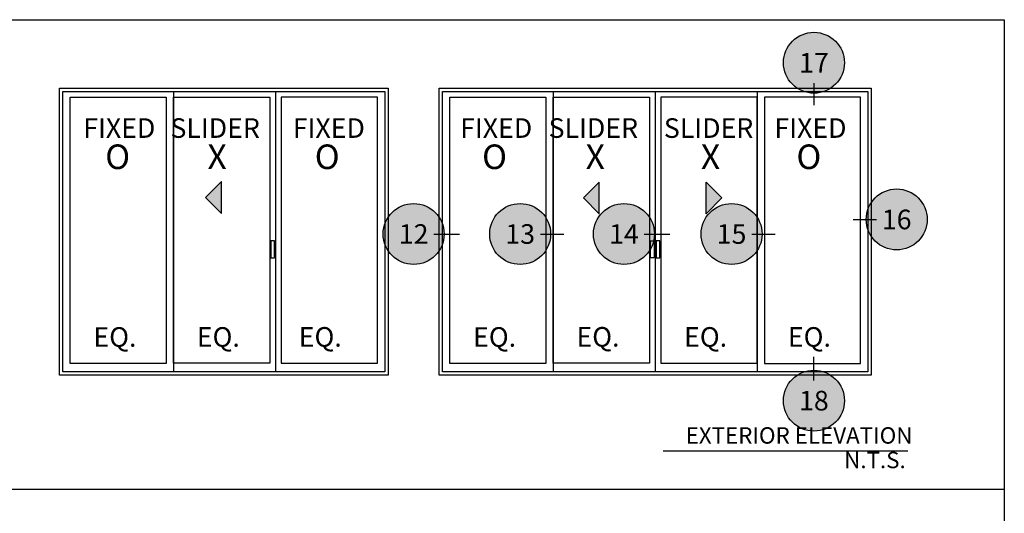
# Model space of a CAD drawing. Units: inches. Extents: x 0 to 160, y -25 to 22.
# Drawn here: x 61 to 70, y -11 to -6 of the extents above; entities that cross this region are included whole.
import ezdxf
from ezdxf.enums import TextEntityAlignment as Align

# ---------------------------------------------------------------- set-up
doc = ezdxf.new("R2010")
doc.units = ezdxf.units.IN
doc.header["$LTSCALE"] = 0.5
doc.header["$MEASUREMENT"] = 0
doc.layers.add('Arcadia-Mview', color=6, linetype='Continuous', plot=False)
for name, color, linetype in [('Arcadia-Profile', 5, 'Continuous'), ('Arcadia-Shade', 8, 'Continuous'), ('Arcadia-Symb', 7, 'Continuous'), ('Arcadia-Symb-Text', 3, 'Continuous'), ('Arcadia-Text', 3, 'Continuous')]:
    doc.layers.add(name, color=color, linetype=linetype)
doc.styles.get("Standard").update_dxf_attribs({"font": 'ARIALN.TTF'})

# ---------------------------------------------------------------- blocks, each defined once
blk = doc.blocks.new('Keynote')
at = {"layer": 'Arcadia-Symb', "lineweight": -3}
h = blk.add_hatch(color=8, dxfattribs=at)
h.dxf.hatch_style = 1
edge = h.paths.add_edge_path()
edge.add_arc((0, 0), 0.1458, 0, 360)
at = {"layer": 'Defpoints', "lineweight": -3}
blk.add_circle((0, 0), 0.1458, dxfattribs=at)
at = {"layer": 'Arcadia-Symb-Text'}
blk.add_attdef('KEYNOTE_BUBBLE', text='', height=0.0938, dxfattribs=at).set_placement((0, 0), align=Align.MIDDLE_CENTER)

msp = doc.modelspace()

# ---------------------------------------------------------------- hatches: boundary and pattern name
at = {"layer": 'Arcadia-Shade'}
msp.add_hatch(color=256, dxfattribs=at).paths.add_polyline_path([(62.51146, -7.85368), (62.51146, -7.55003), (62.35964, -7.70186)])
at = {"layer": 'Arcadia-Text'}
for points in [[(66.12542, -7.85775), (66.12542, -7.5541), (65.9736, -7.70593)], [(67.14718, -7.85775), (67.14718, -7.5541), (67.299, -7.70593)]]:
    msp.add_hatch(color=256, dxfattribs=at).paths.add_polyline_path(points)

# ---------------------------------------------------------------- linework, layer by layer
at = {"layer": 'Arcadia-Mview', "lineweight": -3}
msp.add_lwpolyline([(54, -6), (70, -6), (70, -24.65916), (54, -24.65916)], close=True, dxfattribs=at)
msp.add_lwpolyline([(70, -10.49598), (54, -10.49598)], dxfattribs=at)
at = {"layer": 'Arcadia-Profile', "lineweight": -3}
for p, q in [((65.68556, -6.68875, -0.2866), (65.68556, -9.36933, -0.34472)), ((66.66069, -6.68875, -0.20938), (66.66069, -9.36933, -0.20938)), ((67.63581, -6.68875, -0.29141), (67.63581, -9.36933, -0.34953))]:
    msp.add_line(p, q, dxfattribs=at)
for points, elevation in [([(64.5951, -6.65675), (68.72627, -6.65675), (68.72627, -9.40133), (64.5951, -9.40133)], -0.20938), ([(64.6271, -6.68875), (68.69427, -6.68875), (68.69427, -9.36933), (64.6271, -9.36933)], -0.20938), ([(65.61382, -9.28872), (64.6968, -9.28872), (64.6968, -6.74221), (65.61382, -6.74221)], -0.23013), ([(65.68556, -6.74214), (66.60655, -6.74214), (66.60655, -9.28845), (65.68556, -9.28845)], -0.29313), ([(67.63581, -6.74214), (66.71482, -6.74214), (66.71482, -9.28845), (67.63581, -9.28845)], -0.29313), ([(67.70755, -9.28872), (68.62457, -9.28872), (68.62457, -6.74221), (67.70755, -6.74221)], -0.23013), ([(66.61535, -8.11678), (66.65245, -8.11678), (66.65245, -8.27973), (66.61535, -8.27973)], -0.29313), ([(66.70602, -8.11678), (66.66892, -8.11678), (66.66892, -8.27973), (66.70602, -8.27973)], -0.29313)]:
    msp.add_lwpolyline(points, close=True, dxfattribs=dict(at, elevation=elevation))
at = {"layer": 'Arcadia-Shade', "lineweight": -3}
for p, q in [((62.05436, -6.68875, -0.19932), (62.05436, -9.36933, -0.25744)), ((63.02948, -6.68875, -0.12563), (63.02948, -9.36933, -0.12563)), ((64.07582, -6.68875, -0.12632), (64.07582, -9.36933, -0.18444))]:
    msp.add_line(p, q, dxfattribs=at)
for points, elevation in [([(60.96389, -6.65675), (64.1063, -6.65675), (64.1063, -9.40133), (60.96389, -9.40133)], -0.12563), ([(60.99589, -6.68875), (64.0743, -6.68875), (64.0743, -9.36933), (60.99589, -9.36933)], -0.12563), ([(61.98261, -9.28872), (61.06559, -9.28872), (61.06559, -6.74221), (61.98261, -6.74221)], -0.14638), ([(62.05436, -6.74214), (62.97534, -6.74214), (62.97534, -9.28845), (62.05436, -9.28845)], -0.20938), ([(64.0046, -6.74214), (63.08362, -6.74214), (63.08362, -9.28845), (64.0046, -9.28845)], -0.20938), ([(63.02092, -8.11678), (62.98382, -8.11678), (62.98382, -8.27973), (63.02092, -8.27973)], -0.12563)]:
    msp.add_lwpolyline(points, close=True, dxfattribs=dict(at, elevation=elevation))
at = {"layer": 'Arcadia-Shade', "elevation": -0.12563}
msp.add_lwpolyline([(62.51146, -7.85368), (62.51146, -7.55003), (62.35964, -7.70186)], close=True, dxfattribs=at)
at = {"layer": 'Arcadia-Text'}
for p, q in [((68.17894, -6.60675, -0.37688), (68.17894, -6.81672, -0.37688)), ((68.55382, -7.91172, -0.20938), (68.77627, -7.91172, -0.20938)), ((64.5451, -8.051, 0.12563), (64.78828, -8.051, 0.12563)), ((65.56382, -8.051, 0.10487), (65.78627, -8.051, 0.10487)), ((66.55655, -8.051, 0.04188), (66.79972, -8.051, 0.04188)), ((67.58581, -8.051, 0.04188), (67.80826, -8.051, 0.04188)), ((68.17894, -9.45133, -0.37688), (68.17894, -9.22514, -0.37688)), ((69.07791, -10.13032, 0.04188), (66.73782, -10.13032, 0.04188))]:
    msp.add_line(p, q, dxfattribs=at)
at = {"layer": 'Arcadia-Text', "elevation": -0.20938}
for points in [[(66.12542, -7.85775), (66.12542, -7.5541), (65.9736, -7.70593)], [(67.14718, -7.85775), (67.14718, -7.5541), (67.299, -7.70593)]]:
    msp.add_lwpolyline(points, close=True, dxfattribs=at)

# ---------------------------------------------------------------- block references
at = {"layer": 'Arcadia-Profile', "lineweight": -3, "xscale": 2, "yscale": 2, "zscale": 2}
for p, values in [((68.17894, -6.41235, -0.37688), {'KEYNOTE_BUBBLE': '17'}), ((68.97067, -7.91172, -0.20938), {'KEYNOTE_BUBBLE': '16'}), ((64.3507, -8.051, 0.12563), {'KEYNOTE_BUBBLE': '12'}), ((65.36942, -8.051, 0.10487), {'KEYNOTE_BUBBLE': '13'}), ((66.36215, -8.051, 0.04188), {'KEYNOTE_BUBBLE': '14'}), ((67.39141, -8.051, 0.04188), {'KEYNOTE_BUBBLE': '15'}), ((68.17894, -9.64573, -0.37688), {'KEYNOTE_BUBBLE': '18'})]:
    msp.add_blockref('Keynote', p, dxfattribs=at).add_auto_attribs(values)

# ---------------------------------------------------------------- texts
at = {"layer": 'Arcadia-Shade'}
for s, p in [('FIXED', (61.53531, -7.0614, -0.14638)), ('SLIDER', (62.45212, -7.0614, -0.14638)), ('FIXED', (63.53947, -7.0614, -0.14638)), ('EQ.', (61.49383, -9.06055, -0.12967)), ('EQ.', (62.4826, -9.06029, -0.19267)), ('EQ.', (63.45744, -9.05981, -0.19267))]:
    msp.add_text(s, height=0.1875, dxfattribs=at).set_placement(p, align=Align.MIDDLE)
for s, p in [('O', (61.4007, -7.42944, -0.14638)), ('X', (62.37876, -7.42944, -0.14638)), ('O', (63.40486, -7.42944, -0.14638))]:
    msp.add_text(s, height=0.23519, dxfattribs=at).set_placement(p)
at = {"layer": 'Arcadia-Text'}
for s, height, p in [('FIXED', 0.1875, (65.13993, -7.0614, -0.23013)), ('SLIDER', 0.1875, (66.06915, -7.0614, -0.23013)), ('SLIDER', 0.1875, (67.17152, -7.0614, -0.23013)), ('FIXED', 0.1875, (68.14617, -7.0614, -0.23013)), ('EQ.', 0.1875, (65.12504, -9.06055, -0.21342)), ('EQ.', 0.1875, (66.1138, -9.05921, -0.32623)), ('EQ.', 0.1875, (67.14307, -9.06029, -0.27642)), ('EQ.', 0.1875, (68.13579, -9.06029, -0.21342)), ('EXTERIOR ELEVATION', 0.15679, (68.03683, -9.99892, 0.04188)), ('N.T.S.', 0.15679, (68.76269, -10.2338, 0.04188))]:
    msp.add_text(s, height=height, dxfattribs=at).set_placement(p, align=Align.MIDDLE)
for s, p in [('O', (65.00531, -7.42944, -0.23013)), ('X', (65.99579, -7.42944, -0.23013)), ('X', (67.09816, -7.42944, -0.23013)), ('O', (68.01156, -7.42944, -0.23013))]:
    msp.add_text(s, height=0.23519, dxfattribs=at).set_placement(p)

doc.saveas('drawing.dxf')
